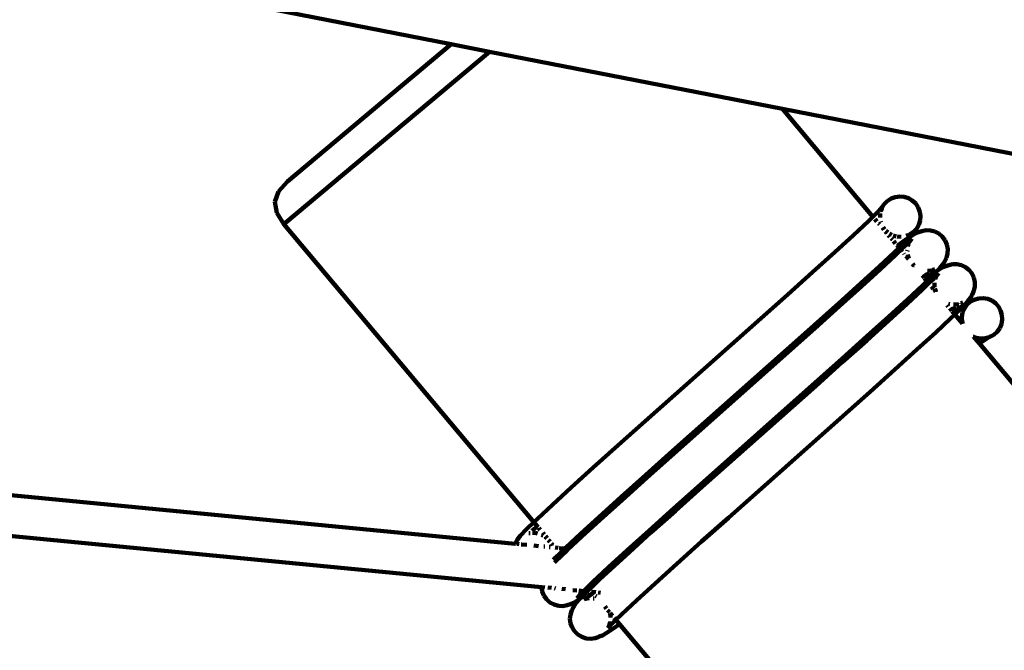
# Model space of a CAD drawing. Units: millimetres. Extents: x -11201 to 11643, y -5674 to 5483.
# Drawn here: x 4358 to 4747, y 1183 to 1431 of the extents above; entities that cross this region are included whole.
import ezdxf
from ezdxf.lldxf.tags import DXFTag

# ---------------------------------------------------------------- set-up
doc = ezdxf.new("R2010")
doc.units = ezdxf.units.MM
doc.header["$MEASUREMENT"] = 0
doc.layers.add('layer 1', color=7, linetype='Continuous')
tags = doc.linetypes.add('New Line1', pattern=[1.5, 1, -0.5]).pattern_tags.tags
tags[6:7] = [DXFTag(74, 4), DXFTag(75, 0), DXFTag(340, '0'), DXFTag(46, 1.0), DXFTag(50, 0.0), DXFTag(44, 0.0), DXFTag(45, 0.0)]
tags[4:5] = [DXFTag(74, 4), DXFTag(75, 0), DXFTag(340, '0'), DXFTag(46, 1.0), DXFTag(50, 0.0), DXFTag(44, 0.0), DXFTag(45, 0.0)]

msp = doc.modelspace()

# ---------------------------------------------------------------- linework, layer by layer
at = {"layer": 'layer 1', "color": 18, "linetype": 'New Line1', "lineweight": 100, "true_color": 0x000000}
msp.add_open_spline([(10671.4069, 1570.8489), (10515.6191, 1133.8213), (10569.6026, 751.9998), (10544.1853, 256.6552), (10544.1853, 256.6552), (10516.3651, -285.5195), (10050.8672, -552.3705), (9755.0441, -989.3643), (9755.0441, -989.3643), (9755.0441, -989.3643), (9331.84, -1614.527), (9331.84, -1614.527), (9331.84, -1614.527), (9331.84, -1614.527), (9324.4912, -1675.8578), (9324.4912, -1675.8578), (9324.4912, -1675.8578), (9199.0883, -2722.4317), (8288.3624, -3489.5429), (7235.7008, -3435.2614), (7235.7008, -3435.2614), (7235.7008, -3435.2614), (6263.7682, -3385.1428), (6263.7682, -3385.1428), (6263.7682, -3385.1428), (5261.6363, -3333.467), (4463.1608, -2563.8374), (4374.6071, -1564.289), (4374.6071, -1564.289), (4318.0562, -925.8833), (3638.0018, -942.2751), (3131.3586, -1034.7942), (3131.3586, -1034.7942), (2273.011, -1191.5387), (2040.5967, -1829.7277), (2129.0036, -2365.3597), (2129.0036, -2365.3597), (2129.0036, -2365.3597), (2257.9093, -3146.3622), (2257.9093, -3146.3622), (2257.9093, -3146.3622), (2426.4646, -4167.5902), (1796.3997, -5141.1308), (795.7252, -5405.6458), (795.7252, -5405.6458), (795.7252, -5405.6458), (320.8877, -5531.1628), (320.8877, -5531.1628), (320.8877, -5531.1628), (-217.6754, -5673.5248), (-732.5523, -5601.6229), (-1211.5105, -5317.1652), (-1211.5105, -5317.1652), (-1690.4687, -5032.7074), (-1999.9705, -4615.0032), (-2132.6626, -4073.9765), (-2132.6626, -4073.9765), (-2132.6626, -4073.9765), (-2375.752, -3082.8259), (-2375.752, -3082.8259), (-2375.752, -3082.8259), (-2774.8763, -3356.3389), (-3158.4418, -3188.3988), (-3585.3092, -3093.2193), (-3585.3092, -3093.2193), (-3585.3092, -3093.2193), (-3587.1208, -3100.5868), (-3587.1208, -3100.5868), (-3587.1208, -3100.5868), (-3669.0932, -3433.9463), (-3946.6118, -3665.7261), (-4289.2426, -3686.9901), (-4289.2426, -3686.9901), (-5484.2184, -3761.151), (-6733.3663, -3883.4641), (-7934.7946, -3994.9457), (-7934.7946, -3994.9457), (-8276.6215, -4026.6639), (-8586.5438, -3842.7462), (-8722.4865, -3527.5142), (-8722.4865, -3527.5142), (-8795.7311, -3357.6701), (-8927.0083, -3220.3397), (-9104.0925, -3133.5141), (-9104.0925, -3133.5141), (-9364.7423, -3005.7158), (-9519.7507, -2931.4125), (-9750.7884, -2752.9567), (-9750.7884, -2752.9567), (-10024.0079, -2541.9192), (-10242.8815, -2499.7938), (-10560.6363, -2421.9251), (-10560.6363, -2421.9251), (-10779.1455, -2368.3775), (-10947.662, -2242.56), (-11061.0938, -2048.2745), (-11061.0938, -2048.2745), (-11174.5256, -1853.989), (-11201.2548, -1645.3904), (-11140.4738, -1428.7818), (-11140.4738, -1428.7818), (-11140.4738, -1428.7818), (-10708.5487, 110.495), (-10708.5487, 110.495), (-10708.5487, 110.495), (-10572.5007, 595.3371), (-10129.9715, 760.5512), (-9671.4071, 653.5803), (-9671.4071, 653.5803), (-9671.4071, 653.5803), (-10032.2797, 1621.641), (-10032.2797, 1621.641), (-10032.2797, 1621.641), (-10111.9163, 1835.2705), (-10101.3327, 2048.6313), (-10000.9453, 2253.3309), (-10000.9453, 2253.3309), (-9948.1628, 2360.9596), (-8454.2745, 3659.0661), (-8439.1103, 3660.4161), (-8439.1103, 3660.4161), (-7935.7195, 3705.232), (-6648.5148, 3922.6101), (-6345.2365, 4523.692), (-6345.2365, 4523.692), (-6227.6136, 4756.8429), (-6021.4993, 4904.5261), (-5762.8801, 4940.7279), (-5762.8801, 4940.7279), (-5094.4522, 5034.2957), (-4435.3639, 5126.556), (-3789.3385, 5216.9879), (-3789.3385, 5216.9879), (-3242.0073, 5293.6034), (-3035.7219, 4807.4742), (-2603.661, 4491.6278), (-2603.661, 4491.6278), (-2603.661, 4491.6278), (-2565.7467, 4732.7109), (-2565.7467, 4732.7109), (-2565.7467, 4732.7109), (-2494.5908, 5185.1656), (-2066.9078, 5482.9747), (-1617.8668, 5392.7495), (-1617.8668, 5392.7495), (-1617.8668, 5392.7495), (-83.6451, 5084.4803), (-83.6451, 5084.4803), (-83.6451, 5084.4803), (335.8885, 5000.1841), (614.631, 4601.1577), (549.4171, 4178.2377), (549.4171, 4178.2377), (549.4171, 4178.2377), (509.3683, 3918.5169), (509.3683, 3918.5169), (509.3683, 3918.5169), (509.3683, 3918.5169), (4662.4897, 3105.7025), (4662.4897, 3105.7025), (4662.4897, 3105.7025), (4934.0859, 3052.5481), (5179.2346, 3069.6927), (5440.7883, 3160.1336), (5440.7883, 3160.1336), (5440.7883, 3160.1336), (7765.7609, 3964.0705), (7765.7609, 3964.0705), (7765.7609, 3964.0705), (8052.5418, 4063.2346), (8234.1502, 4157.5036), (8353.2771, 4461.5876), (8353.2771, 4461.5876), (8501.2674, 4839.3488), (8584.783, 5169.266), (9043.0764, 5277.6387), (9043.0764, 5277.6387), (9306.5613, 5339.9451), (9561.2479, 5274.8042), (9762.4612, 5093.6425), (9762.4612, 5093.6425), (9762.4612, 5093.6425), (11378.6222, 3638.5373), (11378.6222, 3638.5373), (11378.6222, 3638.5373), (11553.4148, 3481.1633), (11643.497, 3278.6579), (11643.3363, 3043.458), (11643.3363, 3043.458), (11643.0443, 2615.8182), (11365.6067, 2437.7844), (11082.1834, 2183.3054), (11082.1834, 2183.3054), (10887.7874, 2008.7619), (10759.1305, 1816.938), (10671.4069, 1570.8489)], degree=3, knots=[0, 0, 0, 0, 0.02, 0.02, 0.02, 0.02000001, 0.04, 0.04, 0.04, 0.04000001, 0.06, 0.06, 0.06, 0.06000001, 0.08, 0.08, 0.08, 0.08000001, 0.1, 0.1, 0.1, 0.10000001, 0.12, 0.12, 0.12, 0.12000001, 0.14, 0.14, 0.14, 0.14000001, 0.16, 0.16, 0.16, 0.16000001, 0.18, 0.18, 0.18, 0.18000001, 0.2, 0.2, 0.2, 0.20000001, 0.22, 0.22, 0.22, 0.22000001, 0.24, 0.24, 0.24, 0.24000001, 0.26, 0.26, 0.26, 0.26000001, 0.28, 0.28, 0.28, 0.28000001, 0.3, 0.3, 0.3, 0.30000001, 0.32, 0.32, 0.32, 0.32000001, 0.34, 0.34, 0.34, 0.34000001, 0.36, 0.36, 0.36, 0.36000001, 0.38, 0.38, 0.38, 0.38000001, 0.4, 0.4, 0.4, 0.40000001, 0.42, 0.42, 0.42, 0.42000001, 0.44, 0.44, 0.44, 0.44000001, 0.46, 0.46, 0.46, 0.46000001, 0.48, 0.48, 0.48, 0.48000001, 0.5, 0.5, 0.5, 0.50000001, 0.52, 0.52, 0.52, 0.52000001, 0.54, 0.54, 0.54, 0.54000001, 0.56, 0.56, 0.56, 0.56000001, 0.58, 0.58, 0.58, 0.58000001, 0.6, 0.6, 0.6, 0.60000001, 0.62, 0.62, 0.62, 0.62000001, 0.64, 0.64, 0.64, 0.64000001, 0.66, 0.66, 0.66, 0.66000001, 0.68, 0.68, 0.68, 0.68000001, 0.7, 0.7, 0.7, 0.70000001, 0.72, 0.72, 0.72, 0.72000001, 0.74, 0.74, 0.74, 0.74000001, 0.76, 0.76, 0.76, 0.76000001, 0.78, 0.78, 0.78, 0.78000001, 0.8, 0.8, 0.8, 0.80000001, 0.82, 0.82, 0.82, 0.82000001, 0.84, 0.84, 0.84, 0.84000001, 0.86, 0.86, 0.86, 0.86000001, 0.88, 0.88, 0.88, 0.88000001, 0.9, 0.9, 0.9, 0.90000001, 0.92, 0.92, 0.92, 0.92000001, 0.94, 0.94, 0.94, 0.94000001, 0.96, 0.96, 0.96, 0.96000001, 1, 1, 1, 1], dxfattribs=at)
at = {"layer": 'layer 1', "color": 18, "lineweight": 100, "true_color": 0x000000}
for points in [[(690.7607, 2171.1441), (690.7607, 2171.1441), (4528.4884, 1421.7642), (4528.4884, 1421.7642)], [(4543.6328, 1418.807), (4543.6328, 1418.807), (4462.4321, 1350.6716), (4462.4321, 1350.6716)], [(4463.9463, 1367.607), (4463.9463, 1367.607), (4528.4884, 1421.7642), (4528.4884, 1421.7642)], [(4528.4884, 1421.7642), (4528.4884, 1421.7642), (4543.6328, 1418.807), (4543.6328, 1418.807)], [(4543.6328, 1418.807), (4543.6328, 1418.807), (4659.1623, 1396.248), (4659.1623, 1396.248)], [(4659.1623, 1396.248), (4659.1623, 1396.248), (4694.8953, 1353.6631), (4694.8953, 1353.6631)], [(4659.1623, 1396.248), (4659.1623, 1396.248), (5099.7002, 1310.2257), (5099.7002, 1310.2257)], [(4460.3913, 1363.645), (4460.3913, 1363.645), (4463.9463, 1367.607), (4463.9463, 1367.607)], [(4458.954, 1359.5017), (4458.954, 1359.5017), (4460.3913, 1363.645), (4460.3913, 1363.645)], [(4700.5125, 1359.8228), (4700.5125, 1359.8228), (4699.2489, 1358.4866), (4699.2489, 1358.4866)], [(4702.0486, 1360.8357), (4702.0486, 1360.8357), (4700.5125, 1359.8228), (4700.5125, 1359.8228)], [(4703.7221, 1361.454), (4703.7221, 1361.454), (4702.0486, 1360.8357), (4702.0486, 1360.8357)], [(4705.4652, 1361.6836), (4705.4652, 1361.6836), (4703.7221, 1361.454), (4703.7221, 1361.454)], [(4707.21, 1361.5305), (4707.21, 1361.5305), (4705.4652, 1361.6836), (4705.4652, 1361.6836)], [(4708.8886, 1361.0006), (4708.8886, 1361.0006), (4707.21, 1361.5305), (4707.21, 1361.5305)], [(4710.4331, 1360.0999), (4710.4331, 1360.0999), (4708.8886, 1361.0006), (4708.8886, 1361.0006)], [(4711.7755, 1358.8343), (4711.7755, 1358.8343), (4710.4331, 1360.0999), (4710.4331, 1360.0999)], [(4459.6342, 1355.1773), (4459.6342, 1355.1773), (4458.954, 1359.5017), (4458.954, 1359.5017)], [(4694.8953, 1353.6631), (4694.8953, 1353.6631), (4697.2327, 1355.9325), (4697.2327, 1355.9325)], [(4696.1546, 1354.7851), (4696.1546, 1354.7851), (4697.2327, 1355.9325), (4697.2327, 1355.9325)], [(4697.2327, 1355.9325), (4697.2327, 1355.9325), (4697.3654, 1356.0614), (4697.3654, 1356.0614)], [(4697.3654, 1356.0614), (4697.3654, 1356.0614), (4698.5972, 1357.3846), (4698.5972, 1357.3846)], [(4697.7054, 1355.8551), (4697.7054, 1355.8551), (4698.3515, 1356.9475), (4698.3515, 1356.9475)], [(4698.3515, 1356.9475), (4698.3515, 1356.9475), (4698.0283, 1355.9182), (4698.0283, 1355.9182)], [(4698.3515, 1356.9475), (4698.3515, 1356.9475), (4698.5972, 1357.3846), (4698.5972, 1357.3846)], [(4698.5972, 1357.3846), (4698.5972, 1357.3846), (4699.2489, 1358.4866), (4699.2489, 1358.4866)], [(4712.7949, 1357.2977), (4712.7949, 1357.2977), (4711.7755, 1358.8343), (4711.7755, 1358.8343)], [(4713.4194, 1355.6251), (4713.4194, 1355.6251), (4712.7949, 1357.2977), (4712.7949, 1357.2977)], [(4462.4321, 1350.6716), (4462.4321, 1350.6716), (4459.6342, 1355.1773), (4459.6342, 1355.1773)], [(4687.205, 1346.4143), (4687.205, 1346.4143), (4693.112, 1351.9317), (4693.112, 1351.9317)], [(4693.112, 1351.9317), (4693.112, 1351.9317), (4694.8953, 1353.6631), (4694.8953, 1353.6631)], [(4694.8953, 1353.6631), (4694.8953, 1353.6631), (4695.3824, 1353.0826), (4695.3824, 1353.0826)], [(4695.6432, 1352.7718), (4695.6432, 1352.7718), (4696.4698, 1351.7867), (4696.4698, 1351.7867)], [(4697.8011, 1354.9824), (4697.8011, 1354.9824), (4697.6778, 1353.532), (4697.6778, 1353.532)], [(4697.6778, 1353.532), (4697.6778, 1353.532), (4697.6949, 1353.4058), (4697.6949, 1353.4058)], [(4712.9811, 1350.4687), (4712.9811, 1350.4687), (4713.5067, 1352.1428), (4713.5067, 1352.1428)], [(4713.6547, 1353.8842), (4713.6547, 1353.8842), (4713.4194, 1355.6251), (4713.4194, 1355.6251)], [(4713.5067, 1352.1428), (4713.5067, 1352.1428), (4713.6547, 1353.8842), (4713.6547, 1353.8842)], [(4561.0897, 1233.0961), (4561.0897, 1233.0961), (4462.4321, 1350.6716), (4462.4321, 1350.6716)], [(4697.0876, 1351.0504), (4697.0876, 1351.0504), (4697.4815, 1350.581), (4697.4815, 1350.581)], [(4697.9096, 1351.8181), (4697.9096, 1351.8181), (4697.9132, 1351.7911), (4697.9132, 1351.7911)], [(4697.9132, 1351.7911), (4697.9132, 1351.7911), (4698.0647, 1351.3854), (4698.0647, 1351.3854)], [(4698.6129, 1349.2326), (4698.6129, 1349.2326), (4699.1821, 1348.5542), (4699.1821, 1348.5542)], [(4698.8772, 1349.6068), (4698.8772, 1349.6068), (4699.425, 1348.7811), (4699.425, 1348.7811)], [(4700.0338, 1348.1325), (4700.0338, 1348.1325), (4700.7285, 1347.4776), (4700.7285, 1347.4776)], [(4710.8201, 1347.5934), (4710.8201, 1347.5934), (4712.0591, 1348.9037), (4712.0591, 1348.9037)], [(4711.4197, 1347.8071), (4711.4197, 1347.8071), (4712.0591, 1348.9037), (4712.0591, 1348.9037)], [(4712.0591, 1348.9037), (4712.0591, 1348.9037), (4712.0836, 1348.9297), (4712.0836, 1348.9297)], [(4712.0836, 1348.9297), (4712.0836, 1348.9297), (4712.3115, 1349.3366), (4712.3115, 1349.3366)], [(4712.3115, 1349.3366), (4712.3115, 1349.3366), (4712.9811, 1350.4687), (4712.9811, 1350.4687)], [(4714.1219, 1347.9902), (4714.1219, 1347.9902), (4715.8841, 1348.3149), (4715.8841, 1348.3149)], [(4715.8841, 1348.3149), (4715.8841, 1348.3149), (4717.6459, 1348.2435), (4717.6459, 1348.2435)], [(4717.6459, 1348.2435), (4717.6459, 1348.2435), (4719.3412, 1347.7935), (4719.3412, 1347.7935)], [(4679.7958, 1339.6361), (4679.7958, 1339.6361), (4687.205, 1346.4143), (4687.205, 1346.4143)], [(4699.8078, 1347.8086), (4699.8078, 1347.8086), (4700.368, 1347.141), (4700.368, 1347.141)], [(4700.9859, 1346.4046), (4700.9859, 1346.4046), (4701.538, 1345.7466), (4701.538, 1345.7466)], [(4701.4202, 1347.0127), (4701.4202, 1347.0127), (4702.3272, 1346.4838), (4702.3272, 1346.4838)], [(4702.058, 1345.127), (4702.058, 1345.127), (4702.5971, 1344.4845), (4702.5971, 1344.4845)], [(4702.9142, 1346.2672), (4702.9142, 1346.2672), (4704.1036, 1345.8917), (4704.1036, 1345.8917)], [(4704.4408, 1345.8578), (4704.4408, 1345.8578), (4705.7727, 1345.7409), (4705.7727, 1345.7409)], [(4708.1572, 1344.8067), (4708.1572, 1344.8067), (4704.526, 1342.1857), (4704.526, 1342.1857)], [(4705.9587, 1345.7447), (4705.9587, 1345.7447), (4706.0401, 1345.7554), (4706.0401, 1345.7554)], [(4708.8856, 1345.1103), (4708.8856, 1345.1103), (4707.6748, 1343.834), (4707.6748, 1343.834)], [(4707.8206, 1342.4144), (4707.8206, 1342.4144), (4709.4526, 1344.1527), (4709.4526, 1344.1527)], [(4708.0658, 1346.1304), (4708.0658, 1346.1304), (4709.284, 1346.5805), (4709.284, 1346.5805)], [(4709.3051, 1345.5567), (4709.3051, 1345.5567), (4708.1572, 1344.8067), (4708.1572, 1344.8067)], [(4708.8856, 1345.1103), (4708.8856, 1345.1103), (4709.3051, 1345.5567), (4709.3051, 1345.5567)], [(4709.284, 1346.5805), (4709.284, 1346.5805), (4710.8201, 1347.5934), (4710.8201, 1347.5934)], [(4709.3051, 1345.5567), (4709.3051, 1345.5567), (4711.4197, 1347.8071), (4711.4197, 1347.8071)], [(4711.2158, 1346.8052), (4711.2158, 1346.8052), (4709.3051, 1345.5567), (4709.3051, 1345.5567)], [(4709.3303, 1343.9185), (4709.3303, 1343.9185), (4710.2884, 1345.0431), (4710.2884, 1345.0431)], [(4709.3303, 1343.9185), (4709.3303, 1343.9185), (4709.4526, 1344.1527), (4709.4526, 1344.1527)], [(4709.4526, 1344.1527), (4709.4526, 1344.1527), (4710.2884, 1345.0431), (4710.2884, 1345.0431)], [(4709.4526, 1344.1527), (4709.4526, 1344.1527), (4709.7799, 1344.7798), (4709.7799, 1344.7798)], [(4711.2158, 1346.8052), (4711.2158, 1346.8052), (4712.8909, 1347.5355), (4712.8909, 1347.5355)], [(4714.1219, 1347.9902), (4714.1219, 1347.9902), (4712.8909, 1347.5355), (4712.8909, 1347.5355)], [(4719.3412, 1347.7935), (4719.3412, 1347.7935), (4720.9041, 1346.9826), (4720.9041, 1346.9826)], [(4720.9041, 1346.9826), (4720.9041, 1346.9826), (4722.2685, 1345.828), (4722.2685, 1345.828)], [(4722.2685, 1345.828), (4722.2685, 1345.828), (4723.3686, 1344.3474), (4723.3686, 1344.3474)], [(4723.3686, 1344.3474), (4723.3686, 1344.3474), (4724.1016, 1342.6542), (4724.1016, 1342.6542)], [(4702.9853, 1344.0218), (4702.9853, 1344.0218), (4703.7617, 1343.0966), (4703.7617, 1343.0966)], [(4703.4273, 1339.7101), (4703.4273, 1339.7101), (4705.1774, 1341.4093), (4705.1774, 1341.4093)], [(4703.6028, 1338.3172), (4703.6028, 1338.3172), (4705.8998, 1340.5485), (4705.8998, 1340.5485)], [(4704.2658, 1342.4958), (4704.2658, 1342.4958), (4704.526, 1342.1857), (4704.526, 1342.1857)], [(4704.526, 1342.1857), (4704.526, 1342.1857), (4705.1774, 1341.4093), (4705.1774, 1341.4093)], [(4705.1774, 1341.4093), (4705.1774, 1341.4093), (4707.6748, 1343.834), (4707.6748, 1343.834)], [(4705.1774, 1341.4093), (4705.1774, 1341.4093), (4705.8998, 1340.5485), (4705.8998, 1340.5485)], [(4705.8998, 1340.5485), (4705.8998, 1340.5485), (4707.8206, 1342.4144), (4707.8206, 1342.4144)], [(4705.8998, 1340.5485), (4705.8998, 1340.5485), (4706.4886, 1339.8468), (4706.4886, 1339.8468)], [(4708.442, 1340.04), (4708.442, 1340.04), (4708.4632, 1340.5217), (4708.4632, 1340.5217)], [(4708.6117, 1341.9083), (4708.6117, 1341.9083), (4708.9631, 1343.2151), (4708.9631, 1343.2151)], [(4708.9631, 1343.2151), (4708.9631, 1343.2151), (4709.3303, 1343.9185), (4709.3303, 1343.9185)], [(4709.1403, 1343.6955), (4709.1403, 1343.6955), (4709.3303, 1343.9185), (4709.3303, 1343.9185)], [(4724.1016, 1342.6542), (4724.1016, 1342.6542), (4724.4205, 1340.8942), (4724.4205, 1340.8942)], [(4724.4205, 1340.8942), (4724.4205, 1340.8942), (4724.343, 1339.1333), (4724.343, 1339.1333)], [(4671.0728, 1331.7554), (4671.0728, 1331.7554), (4679.7958, 1339.6361), (4679.7958, 1339.6361)], [(4697.5328, 1334.2044), (4697.5328, 1334.2044), (4703.4273, 1339.7101), (4703.4273, 1339.7101)], [(4697.7449, 1332.8435), (4697.7449, 1332.8435), (4703.6028, 1338.3172), (4703.6028, 1338.3172)], [(4707.1177, 1339.097), (4707.1177, 1339.097), (4707.2748, 1338.9098), (4707.2748, 1338.9098)], [(4707.9316, 1338.127), (4707.9316, 1338.127), (4708.8931, 1336.9812), (4708.8931, 1336.9812)], [(4708.7485, 1337.9983), (4708.7485, 1337.9983), (4708.6103, 1338.7611), (4708.6103, 1338.7611)], [(4709.1036, 1337.178), (4709.1036, 1337.178), (4708.7485, 1337.9983), (4708.7485, 1337.9983)], [(4723.887, 1337.4375), (4723.887, 1337.4375), (4723.0701, 1335.8728), (4723.0701, 1335.8728)], [(4724.343, 1339.1333), (4724.343, 1339.1333), (4723.887, 1337.4375), (4723.887, 1337.4375)], [(4690.1447, 1327.4456), (4690.1447, 1327.4456), (4697.5328, 1334.2044), (4697.5328, 1334.2044)], [(4690.397, 1326.1194), (4690.397, 1326.1194), (4697.7449, 1332.8435), (4697.7449, 1332.8435)], [(4710.5202, 1335.0421), (4710.5202, 1335.0421), (4710.9994, 1334.471), (4710.9994, 1334.471)], [(4711.1298, 1334.3607), (4711.1298, 1334.3607), (4710.9994, 1334.471), (4710.9994, 1334.471)], [(4710.9994, 1334.471), (4710.9994, 1334.471), (4711.1086, 1334.3409), (4711.1086, 1334.3409)], [(4717.8038, 1332.4921), (4717.8038, 1332.4921), (4716.9659, 1332.3377), (4716.9659, 1332.3377)], [(4718.7282, 1332.6624), (4718.7282, 1332.6624), (4717.7576, 1331.9919), (4717.7576, 1331.9919)], [(4718.7282, 1332.6624), (4718.7282, 1332.6624), (4718.2759, 1332.4954), (4718.2759, 1332.4954)], [(4718.4226, 1332.6061), (4718.4226, 1332.6061), (4718.3633, 1332.5803), (4718.3633, 1332.5803)], [(4718.4226, 1332.6061), (4718.4226, 1332.6061), (4718.3823, 1332.5987), (4718.3823, 1332.5987)], [(4719.2491, 1332.9665), (4719.2491, 1332.9665), (4718.4226, 1332.6061), (4718.4226, 1332.6061)], [(4718.7282, 1332.6624), (4718.7282, 1332.6624), (4718.4226, 1332.6061), (4718.4226, 1332.6061)], [(4719.2491, 1332.9665), (4719.2491, 1332.9665), (4718.7282, 1332.6624), (4718.7282, 1332.6624)], [(4720.2241, 1332.2951), (4720.2241, 1332.2951), (4721.2527, 1333.3907), (4721.2527, 1333.3907)], [(4721.6102, 1333.1999), (4721.6102, 1333.1999), (4720.2241, 1332.2951), (4720.2241, 1332.2951)], [(4722.4009, 1334.7383), (4722.4009, 1334.7383), (4721.2527, 1333.3907), (4721.2527, 1333.3907)], [(4721.6102, 1333.1999), (4721.6102, 1333.1999), (4723.2437, 1334.019), (4723.2437, 1334.019)], [(4722.4009, 1334.7383), (4722.4009, 1334.7383), (4723.0701, 1335.8728), (4723.0701, 1335.8728)], [(4724.4663, 1334.4689), (4724.4663, 1334.4689), (4723.2437, 1334.019), (4723.2437, 1334.019)], [(4724.4663, 1334.4689), (4724.4663, 1334.4689), (4726.2655, 1334.8981), (4726.2655, 1334.8981)], [(4726.2655, 1334.8981), (4726.2655, 1334.8981), (4728.0563, 1334.9085), (4728.0563, 1334.9085)], [(4728.0563, 1334.9085), (4728.0563, 1334.9085), (4729.7771, 1334.5288), (4729.7771, 1334.5288)], [(4729.7771, 1334.5288), (4729.7771, 1334.5288), (4731.3659, 1333.7879), (4731.3659, 1333.7879)], [(4731.3659, 1333.7879), (4731.3659, 1333.7879), (4732.7609, 1332.7145), (4732.7609, 1332.7145)], [(4732.7609, 1332.7145), (4732.7609, 1332.7145), (4733.9003, 1331.3376), (4733.9003, 1331.3376)], [(4661.257, 1322.9576), (4661.257, 1322.9576), (4671.0728, 1331.7554), (4671.0728, 1331.7554)], [(4714.3675, 1330.4571), (4714.3675, 1330.4571), (4714.7911, 1329.9522), (4714.7911, 1329.9522)], [(4716.273, 1331.0218), (4716.273, 1331.0218), (4714.7911, 1329.9522), (4714.7911, 1329.9522)], [(4714.7911, 1329.9522), (4714.7911, 1329.9522), (4715.156, 1329.5173), (4715.156, 1329.5173)], [(4715.2756, 1329.3749), (4715.2756, 1329.3749), (4715.5559, 1329.0407), (4715.5559, 1329.0407)], [(4718.575, 1331.2186), (4718.575, 1331.2186), (4715.5559, 1329.0407), (4715.5559, 1329.0407)], [(4715.5559, 1329.0407), (4715.5559, 1329.0407), (4716.2111, 1328.2599), (4716.2111, 1328.2599)], [(4716.2111, 1328.2599), (4716.2111, 1328.2599), (4718.7641, 1330.74), (4718.7641, 1330.74)], [(4717.1232, 1331.5774), (4717.1232, 1331.5774), (4716.273, 1331.0218), (4716.273, 1331.0218)], [(4716.9659, 1332.3377), (4716.9659, 1332.3377), (4716.4045, 1332.3605), (4716.4045, 1332.3605)], [(4716.9198, 1327.4153), (4716.9198, 1327.4153), (4718.3355, 1328.7912), (4718.3355, 1328.7912)], [(4717.6322, 1332.2615), (4717.6322, 1332.2615), (4717.574, 1332.2362), (4717.574, 1332.2362)], [(4718.3355, 1328.7912), (4718.3355, 1328.7912), (4720.0959, 1330.668), (4720.0959, 1330.668)], [(4720.2241, 1332.2951), (4720.2241, 1332.2951), (4718.575, 1331.2186), (4718.575, 1331.2186)], [(4718.7641, 1330.74), (4718.7641, 1330.74), (4720.2241, 1332.2951), (4720.2241, 1332.2951)], [(4719.462, 1328.8785), (4719.462, 1328.8785), (4719.6036, 1329.5102), (4719.6036, 1329.5102)], [(4719.6036, 1329.5102), (4719.6036, 1329.5102), (4720.0416, 1330.4429), (4720.0416, 1330.4429)], [(4719.7164, 1330.0229), (4719.7164, 1330.0229), (4720.0959, 1330.668), (4720.0959, 1330.668)], [(4719.7164, 1330.0229), (4719.7164, 1330.0229), (4720.0416, 1330.4429), (4720.0416, 1330.4429)], [(4720.0416, 1330.4429), (4720.0416, 1330.4429), (4720.7837, 1331.4012), (4720.7837, 1331.4012)], [(4720.0416, 1330.4429), (4720.0416, 1330.4429), (4720.1988, 1330.7776), (4720.1988, 1330.7776)], [(4720.0959, 1330.668), (4720.0959, 1330.668), (4720.1988, 1330.7776), (4720.1988, 1330.7776)], [(4720.1988, 1330.7776), (4720.1988, 1330.7776), (4720.7837, 1331.4012), (4720.7837, 1331.4012)], [(4720.1988, 1330.7776), (4720.1988, 1330.7776), (4720.3504, 1331.1005), (4720.3504, 1331.1005)], [(4733.9003, 1331.3376), (4733.9003, 1331.3376), (4734.7222, 1329.686), (4734.7222, 1329.686)], [(4734.7222, 1329.686), (4734.7222, 1329.686), (4735.1456, 1327.8894), (4735.1456, 1327.8894)], [(4681.4528, 1319.5931), (4681.4528, 1319.5931), (4690.1447, 1327.4456), (4690.1447, 1327.4456)], [(4681.7461, 1318.3017), (4681.7461, 1318.3017), (4690.397, 1326.1194), (4690.397, 1326.1194)], [(4708.338, 1319.2903), (4708.338, 1319.2903), (4714.1506, 1324.7238), (4714.1506, 1324.7238)], [(4708.6157, 1321.0999), (4708.6157, 1321.0999), (4714.5141, 1326.6114), (4714.5141, 1326.6114)], [(4714.1506, 1324.7238), (4714.1506, 1324.7238), (4716.9198, 1327.4153), (4716.9198, 1327.4153)], [(4714.5141, 1326.6114), (4714.5141, 1326.6114), (4716.2111, 1328.2599), (4716.2111, 1328.2599)], [(4716.2111, 1328.2599), (4716.2111, 1328.2599), (4716.9198, 1327.4153), (4716.9198, 1327.4153)], [(4716.9198, 1327.4153), (4716.9198, 1327.4153), (4717.3855, 1326.8603), (4717.3855, 1326.8603)], [(4717.9905, 1326.1393), (4717.9905, 1326.1393), (4718.7794, 1325.1992), (4718.7794, 1325.1992)], [(4719.0329, 1324.897), (4719.0329, 1324.897), (4719.6453, 1324.2029), (4719.6453, 1324.2029)], [(4719.222, 1325.9995), (4719.222, 1325.9995), (4719.2181, 1327.6222), (4719.2181, 1327.6222)], [(4719.2966, 1325.6827), (4719.2966, 1325.6827), (4719.222, 1325.9995), (4719.222, 1325.9995)], [(4719.6453, 1324.2029), (4719.6453, 1324.2029), (4719.3724, 1325.361), (4719.3724, 1325.361)], [(4735.1498, 1326.0997), (4735.1498, 1326.0997), (4734.764, 1324.3787), (4734.764, 1324.3787)], [(4735.1456, 1327.8894), (4735.1456, 1327.8894), (4735.1498, 1326.0997), (4735.1498, 1326.0997)], [(4650.5965, 1313.4507), (4650.5965, 1313.4507), (4661.257, 1322.9576), (4661.257, 1322.9576)], [(4701.2224, 1314.3343), (4701.2224, 1314.3343), (4708.6157, 1321.0999), (4708.6157, 1321.0999)], [(4719.7194, 1324.0789), (4719.7194, 1324.0789), (4719.6453, 1324.2029), (4719.6453, 1324.2029)], [(4733.349, 1321.6529), (4733.349, 1321.6529), (4732.2817, 1320.2746), (4732.2817, 1320.2746)], [(4733.2582, 1320.0458), (4733.2582, 1320.0458), (4734.8084, 1320.9245), (4734.8084, 1320.9245)], [(4733.349, 1321.6529), (4733.349, 1321.6529), (4734.0171, 1322.7884), (4734.0171, 1322.7884)], [(4734.8084, 1320.9245), (4734.8084, 1320.9245), (4733.6085, 1320.4846), (4733.6085, 1320.4846)], [(4734.764, 1324.3787), (4734.764, 1324.3787), (4734.0171, 1322.7884), (4734.0171, 1322.7884)], [(4734.8084, 1320.9245), (4734.8084, 1320.9245), (4736.5725, 1321.4436), (4736.5725, 1321.4436)], [(4736.5725, 1321.4436), (4736.5725, 1321.4436), (4738.4091, 1321.5459), (4738.4091, 1321.5459)], [(4738.4091, 1321.5459), (4738.4091, 1321.5459), (4740.1656, 1321.2379), (4740.1656, 1321.2379)], [(4740.1656, 1321.2379), (4740.1656, 1321.2379), (4741.7864, 1320.5588), (4741.7864, 1320.5588)], [(4671.6792, 1310.8329), (4671.6792, 1310.8329), (4681.4528, 1319.5931), (4681.4528, 1319.5931)], [(4672.0112, 1309.5742), (4672.0112, 1309.5742), (4681.7461, 1318.3017), (4681.7461, 1318.3017)], [(4701.0467, 1312.6158), (4701.0467, 1312.6158), (4708.338, 1319.2903), (4708.338, 1319.2903)], [(4724.1735, 1318.7707), (4724.1735, 1318.7707), (4724.5738, 1318.2937), (4724.5738, 1318.2937)], [(4725.2713, 1319.2099), (4725.2713, 1319.2099), (4724.7633, 1319.322), (4724.7633, 1319.322)], [(4725.2005, 1317.5468), (4725.2005, 1317.5468), (4725.8614, 1316.7592), (4725.8614, 1316.7592)], [(4727.3997, 1317.8688), (4727.3997, 1317.8688), (4725.8614, 1316.7592), (4725.8614, 1316.7592)], [(4728.1021, 1318.9908), (4728.1021, 1318.9908), (4726.7367, 1318.9829), (4726.7367, 1318.9829)], [(4729.0555, 1317.6444), (4729.0555, 1317.6444), (4727.1872, 1316.2975), (4727.1872, 1316.2975)], [(4727.2289, 1315.1294), (4727.2289, 1315.1294), (4729.7937, 1317.6221), (4729.7937, 1317.6221)], [(4727.551, 1317.9677), (4727.551, 1317.9677), (4727.3997, 1317.8688), (4727.3997, 1317.8688)], [(4728.7668, 1319.1494), (4728.7668, 1319.1494), (4728.1021, 1318.9908), (4728.1021, 1318.9908)], [(4731.0106, 1318.9195), (4731.0106, 1318.9195), (4729.0555, 1317.6444), (4729.0555, 1317.6444)], [(4729.6245, 1319.354), (4729.6245, 1319.354), (4729.57, 1319.2857), (4729.57, 1319.2857)], [(4729.7036, 1319.3729), (4729.7036, 1319.3729), (4729.6245, 1319.354), (4729.6245, 1319.354)], [(4730.379, 1319.8138), (4730.379, 1319.8138), (4729.7036, 1319.3729), (4729.7036, 1319.3729)], [(4729.9012, 1319.42), (4729.9012, 1319.42), (4729.7036, 1319.3729), (4729.7036, 1319.3729)], [(4730.379, 1319.8138), (4730.379, 1319.8138), (4729.7327, 1319.4897), (4729.7327, 1319.4897)], [(4729.7937, 1317.6221), (4729.7937, 1317.6221), (4731.0106, 1318.9195), (4731.0106, 1318.9195)], [(4730.2824, 1315.8086), (4730.2824, 1315.8086), (4730.9561, 1317.4322), (4730.9561, 1317.4322)], [(4730.9561, 1317.4322), (4730.9561, 1317.4322), (4731.961, 1318.8631), (4731.961, 1318.8631)], [(4731.0106, 1318.9195), (4731.0106, 1318.9195), (4732.2817, 1320.2746), (4732.2817, 1320.2746)], [(4732.0691, 1319.6098), (4732.0691, 1319.6098), (4731.0106, 1318.9195), (4731.0106, 1318.9195)], [(4731.961, 1318.8631), (4731.961, 1318.8631), (4733.2582, 1320.0458), (4733.2582, 1320.0458)], [(4732.0691, 1319.6098), (4732.0691, 1319.6098), (4733.6085, 1320.4846), (4733.6085, 1320.4846)], [(4741.7864, 1320.5588), (4741.7864, 1320.5588), (4743.2158, 1319.548), (4743.2158, 1319.548)], [(4743.2158, 1319.548), (4743.2158, 1319.548), (4744.3983, 1318.2449), (4744.3983, 1318.2449)], [(4744.3983, 1318.2449), (4744.3983, 1318.2449), (4745.2782, 1316.6886), (4745.2782, 1316.6886)], [(4605.058, 1272.9908), (4605.058, 1272.9908), (4650.5965, 1313.4507), (4650.5965, 1313.4507)], [(4692.5244, 1306.474), (4692.5244, 1306.474), (4701.2224, 1314.3343), (4701.2224, 1314.3343)], [(4719.6455, 1307.9779), (4719.6455, 1307.9779), (4725.5439, 1313.4916), (4725.5439, 1313.4916)], [(4725.5439, 1313.4916), (4725.5439, 1313.4916), (4727.2289, 1315.1294), (4727.2289, 1315.1294)], [(4725.8614, 1316.7592), (4725.8614, 1316.7592), (4726.0385, 1316.5481), (4726.0385, 1316.5481)], [(4726.1613, 1316.4017), (4726.1613, 1316.4017), (4726.6025, 1315.8759), (4726.6025, 1315.8759)], [(4727.1267, 1316.2538), (4727.1267, 1316.2538), (4726.6025, 1315.8759), (4726.6025, 1315.8759)], [(4726.6025, 1315.8759), (4726.6025, 1315.8759), (4727.2289, 1315.1294), (4727.2289, 1315.1294)], [(4727.2289, 1315.1294), (4727.2289, 1315.1294), (4730.2166, 1311.5688), (4730.2166, 1311.5688)], [(4729.9791, 1314.0482), (4729.9791, 1314.0482), (4730.2824, 1315.8086), (4730.2824, 1315.8086)], [(4730.0853, 1312.2066), (4730.0853, 1312.2066), (4729.9791, 1314.0482), (4729.9791, 1314.0482)], [(4745.2782, 1316.6886), (4745.2782, 1316.6886), (4745.7998, 1314.9187), (4745.7998, 1314.9187)], [(4745.906, 1313.0771), (4745.906, 1313.0771), (4745.6027, 1311.3166), (4745.6027, 1311.3166)], [(4745.7998, 1314.9187), (4745.7998, 1314.9187), (4745.906, 1313.0771), (4745.906, 1313.0771)], [(4661.072, 1301.3736), (4661.072, 1301.3736), (4671.6792, 1310.8329), (4671.6792, 1310.8329)], [(4661.4384, 1300.1435), (4661.4384, 1300.1435), (4672.0112, 1309.5742), (4672.0112, 1309.5742)], [(4692.4621, 1304.856), (4692.4621, 1304.856), (4701.0467, 1312.6158), (4701.0467, 1312.6158)], [(4730.3444, 1311.3272), (4730.3444, 1311.3272), (4730.0853, 1312.2066), (4730.0853, 1312.2066)], [(4744.929, 1309.6931), (4744.929, 1309.6931), (4743.924, 1308.2622), (4743.924, 1308.2622)], [(4745.6027, 1311.3166), (4745.6027, 1311.3166), (4744.929, 1309.6931), (4744.929, 1309.6931)], [(4682.7436, 1297.7053), (4682.7436, 1297.7053), (4692.5244, 1306.474), (4692.5244, 1306.474)], [(4712.2519, 1301.2098), (4712.2519, 1301.2098), (4719.6455, 1307.9779), (4719.6455, 1307.9779)], [(4734.5852, 1306.3626), (4734.5852, 1306.3626), (4734.5018, 1306.3975), (4734.5018, 1306.3975)], [(4735.7194, 1305.8873), (4735.7194, 1305.8873), (4734.5852, 1306.3626), (4734.5852, 1306.3626)], [(4734.5852, 1306.3626), (4734.5852, 1306.3626), (4736.9153, 1303.5857), (4736.9153, 1303.5857)], [(4737.4759, 1305.5793), (4737.4759, 1305.5793), (4735.7194, 1305.8873), (4735.7194, 1305.8873)], [(4739.3125, 1305.6817), (4739.3125, 1305.6817), (4737.4759, 1305.5793), (4737.4759, 1305.5793)], [(4740.503, 1306.032), (4740.503, 1306.032), (4738.4637, 1304.702), (4738.4637, 1304.702)], [(4740.2146, 1305.9471), (4740.2146, 1305.9471), (4739.3125, 1305.6817), (4739.3125, 1305.6817)], [(4740.2146, 1305.9471), (4740.2146, 1305.9471), (4739.905, 1305.7712), (4739.905, 1305.7712)], [(4740.503, 1306.032), (4740.503, 1306.032), (4740.2146, 1305.9471), (4740.2146, 1305.9471)], [(4741.0766, 1306.2008), (4741.0766, 1306.2008), (4740.503, 1306.032), (4740.503, 1306.032)], [(4742.6269, 1307.0795), (4742.6269, 1307.0795), (4741.0766, 1306.2008), (4741.0766, 1306.2008)], [(4741.4444, 1306.646), (4741.4444, 1306.646), (4741.0871, 1306.4129), (4741.0871, 1306.4129)], [(4741.4444, 1306.646), (4741.4444, 1306.646), (4741.0887, 1306.4438), (4741.0887, 1306.4438)], [(4743.924, 1308.2622), (4743.924, 1308.2622), (4742.6269, 1307.0795), (4742.6269, 1307.0795)], [(4682.8017, 1296.1932), (4682.8017, 1296.1932), (4692.4621, 1304.856), (4692.4621, 1304.856)], [(4738.4637, 1304.702), (4738.4637, 1304.702), (4736.9153, 1303.5857), (4736.9153, 1303.5857)], [(4736.9153, 1303.5857), (4736.9153, 1303.5857), (4832.8353, 1189.2727), (4832.8353, 1189.2727)], [(4615.8429, 1261.1886), (4615.8429, 1261.1886), (4661.072, 1301.3736), (4661.072, 1301.3736)], [(4616.2741, 1260.0076), (4616.2741, 1260.0076), (4661.4384, 1300.1435), (4661.4384, 1300.1435)], [(4672.1286, 1288.2369), (4672.1286, 1288.2369), (4682.7436, 1297.7053), (4682.7436, 1297.7053)], [(4703.5532, 1293.3468), (4703.5532, 1293.3468), (4712.2519, 1301.2098), (4712.2519, 1301.2098)], [(4672.3098, 1286.8325), (4672.3098, 1286.8325), (4682.8017, 1296.1932), (4682.8017, 1296.1932)], [(4693.7716, 1284.5753), (4693.7716, 1284.5753), (4703.5532, 1293.3468), (4703.5532, 1293.3468)], [(4626.8662, 1248.0139), (4626.8662, 1248.0139), (4672.1286, 1288.2369), (4672.1286, 1288.2369)], [(4627.4904, 1246.9948), (4627.4904, 1246.9948), (4672.3098, 1286.8325), (4672.3098, 1286.8325)], [(4683.1558, 1275.1041), (4683.1558, 1275.1041), (4693.7716, 1284.5753), (4693.7716, 1284.5753)], [(4637.8894, 1234.8689), (4637.8894, 1234.8689), (4683.1558, 1275.1041), (4683.1558, 1275.1041)], [(4553.685, 1224.567), (4553.685, 1224.567), (4045.2197, 1273.6011), (4045.2197, 1273.6011)], [(4594.3886, 1263.4754), (4594.3886, 1263.4754), (4605.058, 1272.9908), (4605.058, 1272.9908)], [(4584.5619, 1254.667), (4584.5619, 1254.667), (4594.3886, 1263.4754), (4594.3886, 1263.4754)], [(4605.265, 1251.7549), (4605.265, 1251.7549), (4615.8429, 1261.1886), (4615.8429, 1261.1886)], [(4605.6924, 1250.5684), (4605.6924, 1250.5684), (4616.2741, 1260.0076), (4616.2741, 1260.0076)], [(4575.8271, 1246.7745), (4575.8271, 1246.7745), (4584.5619, 1254.667), (4584.5619, 1254.667)], [(4595.5296, 1243.0284), (4595.5296, 1243.0284), (4605.265, 1251.7549), (4605.265, 1251.7549)], [(4130.1082, 1249.3406), (4130.1082, 1249.3406), (4564.0627, 1207.4496), (4564.0627, 1207.4496)], [(4595.9464, 1241.8302), (4595.9464, 1241.8302), (4605.6924, 1250.5684), (4605.6924, 1250.5684)], [(4616.2808, 1238.5713), (4616.2808, 1238.5713), (4626.8662, 1248.0139), (4626.8662, 1248.0139)], [(4568.4068, 1239.9849), (4568.4068, 1239.9849), (4575.8271, 1246.7745), (4575.8271, 1246.7745)], [(4616.9895, 1237.6255), (4616.9895, 1237.6255), (4627.4904, 1246.9948), (4627.4904, 1246.9948)], [(4562.4913, 1234.4577), (4562.4913, 1234.4577), (4568.4068, 1239.9849), (4568.4068, 1239.9849)], [(4586.8823, 1235.2149), (4586.8823, 1235.2149), (4595.5296, 1243.0284), (4595.5296, 1243.0284)], [(4587.2834, 1234.0005), (4587.2834, 1234.0005), (4595.9464, 1241.8302), (4595.9464, 1241.8302)], [(4606.5384, 1229.8364), (4606.5384, 1229.8364), (4616.2808, 1238.5713), (4616.2808, 1238.5713)], [(4607.318, 1228.9519), (4607.318, 1228.9519), (4616.9895, 1237.6255), (4616.9895, 1237.6255)], [(4558.2452, 1230.3326), (4558.2452, 1230.3326), (4561.0897, 1233.0961), (4561.0897, 1233.0961)], [(4561.0897, 1233.0961), (4561.0897, 1233.0961), (4562.4913, 1234.4577), (4562.4913, 1234.4577)], [(4561.5972, 1232.4913), (4561.5972, 1232.4913), (4561.0897, 1233.0961), (4561.0897, 1233.0961)], [(4562.5129, 1231.4), (4562.5129, 1231.4), (4561.6451, 1232.4342), (4561.6451, 1232.4342)], [(4579.5415, 1228.4981), (4579.5415, 1228.4981), (4586.8823, 1235.2149), (4586.8823, 1235.2149)], [(4579.9243, 1227.2647), (4579.9243, 1227.2647), (4587.2834, 1234.0005), (4587.2834, 1234.0005)], [(4627.3031, 1225.4235), (4627.3031, 1225.4235), (4637.8894, 1234.8689), (4637.8894, 1234.8689)], [(4555.7471, 1227.6712), (4555.7471, 1227.6712), (4554.6057, 1226.2441), (4554.6057, 1226.2441)], [(4555.7471, 1227.6712), (4555.7471, 1227.6712), (4558.2452, 1230.3326), (4558.2452, 1230.3326)], [(4559.6172, 1228.7987), (4559.6172, 1228.7987), (4559.1327, 1228.691), (4559.1327, 1228.691)], [(4560.444, 1229.9263), (4560.444, 1229.9263), (4560.3222, 1229.8465), (4560.3222, 1229.8465)], [(4560.7463, 1230.1241), (4560.7463, 1230.1241), (4560.5457, 1229.9928), (4560.5457, 1229.9928)], [(4561.0027, 1228.8608), (4561.0027, 1228.8608), (4560.6, 1228.8607), (4560.6, 1228.8607)], [(4562.5129, 1231.4), (4562.5129, 1231.4), (4560.7463, 1230.1241), (4560.7463, 1230.1241)], [(4561.6515, 1228.8609), (4561.6515, 1228.8609), (4561.1182, 1228.8608), (4561.1182, 1228.8608)], [(4562.5504, 1228.6611), (4562.5504, 1228.6611), (4561.6515, 1228.8609), (4561.6515, 1228.8609)], [(4562.7951, 1231.0637), (4562.7951, 1231.0637), (4562.5129, 1231.4), (4562.5129, 1231.4)], [(4563.6369, 1230.0605), (4563.6369, 1230.0605), (4563.0943, 1230.7072), (4563.0943, 1230.7072)], [(4564.7216, 1227.8397), (4564.7216, 1227.8397), (4564.0633, 1228.1513), (4564.0633, 1228.1513)], [(4565.1581, 1228.2475), (4565.1581, 1228.2475), (4564.6135, 1228.8966), (4564.6135, 1228.8966)], [(4573.6937, 1223.0342), (4573.6937, 1223.0342), (4579.5415, 1228.4981), (4579.5415, 1228.4981)], [(4597.8849, 1222.0153), (4597.8849, 1222.0153), (4606.5384, 1229.8364), (4606.5384, 1229.8364)], [(4598.7213, 1221.1801), (4598.7213, 1221.1801), (4607.318, 1228.9519), (4607.318, 1228.9519)], [(4553.9469, 1225.1168), (4553.9469, 1225.1168), (4553.685, 1224.567), (4553.685, 1224.567)], [(4553.8242, 1224.549), (4553.8242, 1224.549), (4553.685, 1224.567), (4553.685, 1224.567)], [(4553.9469, 1225.1168), (4553.9469, 1225.1168), (4554.6057, 1226.2441), (4554.6057, 1226.2441)], [(4555.3193, 1224.4094), (4555.3193, 1224.4094), (4554.4947, 1224.4889), (4554.4947, 1224.4889)], [(4556.3276, 1224.3122), (4556.3276, 1224.3122), (4556.0997, 1224.3341), (4556.0997, 1224.3341)], [(4558.3575, 1224.1164), (4558.3575, 1224.1164), (4556.4091, 1224.3043), (4556.4091, 1224.3043)], [(4562.9776, 1223.6708), (4562.9776, 1223.6708), (4561.0941, 1223.8525), (4561.0941, 1223.8525)], [(4566.2259, 1226.7301), (4566.2259, 1226.7301), (4565.5228, 1227.2887), (4565.5228, 1227.2887)], [(4566.3411, 1226.8377), (4566.3411, 1226.8377), (4565.7237, 1227.5735), (4565.7237, 1227.5735)], [(4567.407, 1225.3329), (4567.407, 1225.3329), (4566.8492, 1226.0387), (4566.8492, 1226.0387)], [(4567.5173, 1225.436), (4567.5173, 1225.436), (4566.9227, 1226.1446), (4566.9227, 1226.1446)], [(4568.2002, 1223.7913), (4568.2002, 1223.7913), (4567.9013, 1224.4271), (4567.9013, 1224.4271)], [(4568.591, 1224.1565), (4568.591, 1224.1565), (4568.113, 1224.7261), (4568.113, 1224.7261)], [(4574.4441, 1222.1423), (4574.4441, 1222.1423), (4579.9243, 1227.2647), (4579.9243, 1227.2647)], [(4617.56, 1216.6857), (4617.56, 1216.6857), (4627.3031, 1225.4235), (4627.3031, 1225.4235)], [(4565.3803, 1223.4392), (4565.3803, 1223.4392), (4565.0654, 1223.4695), (4565.0654, 1223.4695)], [(4567.5947, 1223.2256), (4567.5947, 1223.2256), (4567.0852, 1223.2747), (4567.0852, 1223.2747)], [(4569.4881, 1218.9484), (4569.4881, 1218.9484), (4573.2688, 1222.6214), (4573.2688, 1222.6214)], [(4570.6575, 1222.9302), (4570.6575, 1222.9302), (4569.5352, 1223.0385), (4569.5352, 1223.0385)], [(4569.8359, 1217.6774), (4569.8359, 1217.6774), (4574.0578, 1221.7811), (4574.0578, 1221.7811)], [(4573.0051, 1222.7039), (4573.0051, 1222.7039), (4571.1393, 1222.8838), (4571.1393, 1222.8838)], [(4573.2688, 1222.6214), (4573.2688, 1222.6214), (4573.6937, 1223.0342), (4573.6937, 1223.0342)], [(4574.0578, 1221.7811), (4574.0578, 1221.7811), (4574.4441, 1222.1423), (4574.4441, 1222.1423)], [(4590.5393, 1215.2918), (4590.5393, 1215.2918), (4597.8849, 1222.0153), (4597.8849, 1222.0153)], [(4591.4186, 1214.4939), (4591.4186, 1214.4939), (4598.7213, 1221.1801), (4598.7213, 1221.1801)], [(4568.8473, 1218.2654), (4568.8473, 1218.2654), (4569.4881, 1218.9484), (4569.4881, 1218.9484)], [(4569.3129, 1217.1195), (4569.3129, 1217.1195), (4569.8359, 1217.6774), (4569.8359, 1217.6774)], [(4608.9061, 1208.8621), (4608.9061, 1208.8621), (4617.56, 1216.6857), (4617.56, 1216.6857)], [(4586.3082, 1211.337), (4586.3082, 1211.337), (4590.5393, 1215.2918), (4590.5393, 1215.2918)], [(4587.0416, 1210.4009), (4587.0416, 1210.4009), (4591.4186, 1214.4939), (4591.4186, 1214.4939)], [(4580.6452, 1205.8929), (4580.6452, 1205.8929), (4584.6877, 1209.8223), (4584.6877, 1209.8223)], [(4582.1968, 1205.7432), (4582.1968, 1205.7432), (4585.5973, 1209.0504), (4585.5973, 1209.0504)], [(4584.6877, 1209.8223), (4584.6877, 1209.8223), (4586.3082, 1211.337), (4586.3082, 1211.337)], [(4585.5973, 1209.0504), (4585.5973, 1209.0504), (4587.0416, 1210.4009), (4587.0416, 1210.4009)], [(4601.5602, 1202.1362), (4601.5602, 1202.1362), (4608.9061, 1208.8621), (4608.9061, 1208.8621)], [(4564.0646, 1207.4918), (4564.0646, 1207.4918), (4564.0627, 1207.4496), (4564.0627, 1207.4496)], [(4564.0627, 1207.4496), (4564.0627, 1207.4496), (4564.365, 1205.7223), (4564.365, 1205.7223)], [(4564.0627, 1207.4496), (4564.0627, 1207.4496), (4565.4778, 1207.3555), (4565.4778, 1207.3555)], [(4564.365, 1205.7223), (4564.365, 1205.7223), (4565.0385, 1204.0959), (4565.0385, 1204.0959)], [(4566.6002, 1207.2473), (4566.6002, 1207.2473), (4568.007, 1207.1116), (4568.007, 1207.1116)], [(4569.1869, 1206.9978), (4569.1869, 1206.9978), (4569.6009, 1206.9579), (4569.6009, 1206.9579)], [(4572.1187, 1206.7151), (4572.1187, 1206.7151), (4573.5348, 1206.5786), (4573.5348, 1206.5786)], [(4576.4376, 1206.2986), (4576.4376, 1206.2986), (4578.1189, 1206.1365), (4578.1189, 1206.1365)], [(4578.7989, 1206.0709), (4578.7989, 1206.0709), (4579.7586, 1205.9784), (4579.7586, 1205.9784)], [(4579.0533, 1204.2104), (4579.0533, 1204.2104), (4579.1399, 1204.3027), (4579.1399, 1204.3027)], [(4579.13, 1204.3517), (4579.13, 1204.3517), (4579.2409, 1204.4759), (4579.2409, 1204.4759)], [(4579.1399, 1204.3027), (4579.1399, 1204.3027), (4579.13, 1204.3517), (4579.13, 1204.3517)], [(4579.2409, 1204.4759), (4579.2409, 1204.4759), (4580.4797, 1205.732), (4580.4797, 1205.732)], [(4579.2409, 1204.4759), (4579.2409, 1204.4759), (4579.4973, 1205.0289), (4579.4973, 1205.0289)], [(4579.4973, 1205.0289), (4579.4973, 1205.0289), (4579.7586, 1205.9784), (4579.7586, 1205.9784)], [(4579.7586, 1205.9784), (4579.7586, 1205.9784), (4580.6452, 1205.8929), (4580.6452, 1205.8929)], [(4581.4082, 1204.9763), (4581.4082, 1204.9763), (4580.2066, 1203.7664), (4580.2066, 1203.7664)], [(4580.4797, 1205.732), (4580.4797, 1205.732), (4580.6452, 1205.8929), (4580.6452, 1205.8929)], [(4580.6452, 1205.8929), (4580.6452, 1205.8929), (4582.1968, 1205.7432), (4582.1968, 1205.7432)], [(4581.4082, 1204.9763), (4581.4082, 1204.9763), (4582.1968, 1205.7432), (4582.1968, 1205.7432)], [(4582.1968, 1205.7432), (4582.1968, 1205.7432), (4582.8201, 1205.6831), (4582.8201, 1205.6831)], [(4584.5496, 1205.1377), (4584.5496, 1205.1377), (4582.5394, 1203.6875), (4582.5394, 1203.6875)], [(4583.8313, 1205.5856), (4583.8313, 1205.5856), (4584.2039, 1205.5497), (4584.2039, 1205.5497)], [(4584.2039, 1205.5497), (4584.2039, 1205.5497), (4585.5155, 1205.4232), (4585.5155, 1205.4232)], [(4584.5496, 1205.1377), (4584.5496, 1205.1377), (4584.2039, 1205.5497), (4584.2039, 1205.5497)], [(4584.84, 1204.7916), (4584.84, 1204.7916), (4584.5496, 1205.1377), (4584.5496, 1205.1377)], [(4586.437, 1205.3343), (4586.437, 1205.3343), (4587.4083, 1205.2407), (4587.4083, 1205.2407)], [(4565.0385, 1204.0959), (4565.0385, 1204.0959), (4566.0715, 1202.6374), (4566.0715, 1202.6374)], [(4566.0715, 1202.6374), (4566.0715, 1202.6374), (4567.4522, 1201.4142), (4567.4522, 1201.4142)], [(4567.4522, 1201.4142), (4567.4522, 1201.4142), (4569.0764, 1200.5382), (4569.0764, 1200.5382)], [(4569.0764, 1200.5382), (4569.0764, 1200.5382), (4570.803, 1200.069), (4570.803, 1200.069)], [(4575.538, 1200.7676), (4575.538, 1200.7676), (4574.2939, 1200.3024), (4574.2939, 1200.3024)], [(4575.538, 1200.7676), (4575.538, 1200.7676), (4577.147, 1201.4386), (4577.147, 1201.4386)], [(4577.7157, 1201.1068), (4577.7157, 1201.1068), (4576.7607, 1199.5487), (4576.7607, 1199.5487)], [(4579.416, 1202.9223), (4579.416, 1202.9223), (4577.147, 1201.4386), (4577.147, 1201.4386)], [(4577.7157, 1201.1068), (4577.7157, 1201.1068), (4579.416, 1202.9223), (4579.416, 1202.9223)], [(4578.0241, 1203.1124), (4578.0241, 1203.1124), (4579.0533, 1204.2104), (4579.0533, 1204.2104)], [(4578.6152, 1203.4026), (4578.6152, 1203.4026), (4579.0533, 1204.2104), (4579.0533, 1204.2104)], [(4579.416, 1202.9223), (4579.416, 1202.9223), (4580.2066, 1203.7664), (4580.2066, 1203.7664)], [(4580.218, 1203.4467), (4580.218, 1203.4467), (4579.416, 1202.9223), (4579.416, 1202.9223)], [(4580.218, 1203.4467), (4580.218, 1203.4467), (4581.3682, 1204.2711), (4581.3682, 1204.2711)], [(4580.8816, 1202.6206), (4580.8816, 1202.6206), (4580.804, 1202.5451), (4580.804, 1202.5451)], [(4580.9378, 1202.6413), (4580.9378, 1202.6413), (4580.8816, 1202.6206), (4580.8816, 1202.6206)], [(4580.9911, 1202.666), (4580.9911, 1202.666), (4580.9378, 1202.6413), (4580.9378, 1202.6413)], [(4582.5394, 1203.6875), (4582.5394, 1203.6875), (4580.9911, 1202.666), (4580.9911, 1202.666)], [(4581.4621, 1202.8344), (4581.4621, 1202.8344), (4580.9911, 1202.666), (4580.9911, 1202.666)], [(4582.6198, 1203.2658), (4582.6198, 1203.2658), (4581.4621, 1202.8344), (4581.4621, 1202.8344)], [(4582.9707, 1203.0385), (4582.9707, 1203.0385), (4581.4621, 1202.8344), (4581.4621, 1202.8344)], [(4583.1251, 1203.0594), (4583.1251, 1203.0594), (4583.0189, 1203.045), (4583.0189, 1203.045)], [(4584.9256, 1202.9191), (4584.9256, 1202.9191), (4584.5549, 1202.9519), (4584.5549, 1202.9519)], [(4585.7581, 1203.6975), (4585.7581, 1203.6975), (4585.4418, 1204.0745), (4585.4418, 1204.0745)], [(4595.7086, 1196.6645), (4595.7086, 1196.6645), (4601.5602, 1202.1362), (4601.5602, 1202.1362)], [(4570.803, 1200.069), (4570.803, 1200.069), (4572.5646, 1199.9943), (4572.5646, 1199.9943)], [(4572.5646, 1199.9943), (4572.5646, 1199.9943), (4574.2939, 1200.3024), (4574.2939, 1200.3024)], [(4575.5204, 1196.6617), (4575.5204, 1196.6617), (4575.3564, 1194.8789), (4575.3564, 1194.8789)], [(4576.1027, 1198.4168), (4576.1027, 1198.4168), (4575.5204, 1196.6617), (4575.5204, 1196.6617)], [(4576.1027, 1198.4168), (4576.1027, 1198.4168), (4576.7607, 1199.5487), (4576.7607, 1199.5487)], [(4589.7421, 1198.9495), (4589.7421, 1198.9495), (4589.0572, 1199.7658), (4589.0572, 1199.7658)], [(4590.9259, 1197.5387), (4590.9259, 1197.5387), (4590.2042, 1198.3988), (4590.2042, 1198.3988)], [(4591.1497, 1196.996), (4591.1497, 1196.996), (4591.1331, 1197.0414), (4591.1331, 1197.0414)], [(4591.3586, 1195.4141), (4591.3586, 1195.4141), (4591.1497, 1196.996), (4591.1497, 1196.996)], [(4592.1151, 1196.1215), (4592.1151, 1196.1215), (4591.2508, 1197.1515), (4591.2508, 1197.1515)], [(4593.479, 1194.4961), (4593.479, 1194.4961), (4595.7086, 1196.6645), (4595.7086, 1196.6645)], [(4575.3564, 1194.8789), (4575.3564, 1194.8789), (4575.587, 1193.1324), (4575.587, 1193.1324)], [(4575.587, 1193.1324), (4575.587, 1193.1324), (4576.1891, 1191.4864), (4576.1891, 1191.4864)], [(4590.2925, 1191.209), (4590.2925, 1191.209), (4592.2687, 1193.3191), (4592.2687, 1193.3191)], [(4590.6734, 1191.8304), (4590.6734, 1191.8304), (4591.2163, 1193.4667), (4591.2163, 1193.4667)], [(4590.6734, 1191.8304), (4590.6734, 1191.8304), (4591.2475, 1192.7671), (4591.2475, 1192.7671)], [(4591.2163, 1193.4667), (4591.2163, 1193.4667), (4591.2507, 1193.8408), (4591.2507, 1193.8408)], [(4591.501, 1192.5724), (4591.501, 1192.5724), (4592.2687, 1193.3191), (4592.2687, 1193.3191)], [(4592.2687, 1193.3191), (4592.2687, 1193.3191), (4592.7026, 1193.7823), (4592.7026, 1193.7823)], [(4594.8421, 1192.8716), (4594.8421, 1192.8716), (4592.6292, 1191.2751), (4592.6292, 1191.2751)], [(4592.7026, 1193.7823), (4592.7026, 1193.7823), (4593.479, 1194.4961), (4593.479, 1194.4961)], [(4593.479, 1194.4961), (4593.479, 1194.4961), (4592.7804, 1195.3286), (4592.7804, 1195.3286)], [(4594.8421, 1192.8716), (4594.8421, 1192.8716), (4593.479, 1194.4961), (4593.479, 1194.4961)], [(4731.0193, 1030.582), (4731.0193, 1030.582), (4594.8421, 1192.8716), (4594.8421, 1192.8716)], [(4576.1891, 1191.4864), (4576.1891, 1191.4864), (4577.139, 1190.0048), (4577.139, 1190.0048)], [(4577.139, 1190.0048), (4577.139, 1190.0048), (4578.4134, 1188.7518), (4578.4134, 1188.7518)], [(4588.1478, 1188.3576), (4588.1478, 1188.3576), (4589.6119, 1189.304), (4589.6119, 1189.304)], [(4592.6292, 1191.2751), (4592.6292, 1191.2751), (4589.6119, 1189.304), (4589.6119, 1189.304)], [(4590.2925, 1191.209), (4590.2925, 1191.209), (4590.634, 1191.7116), (4590.634, 1191.7116)], [(4590.634, 1191.7116), (4590.634, 1191.7116), (4590.6734, 1191.8304), (4590.6734, 1191.8304)], [(4578.4134, 1188.7518), (4578.4134, 1188.7518), (4579.9889, 1187.7913), (4579.9889, 1187.7913)], [(4579.9889, 1187.7913), (4579.9889, 1187.7913), (4581.743, 1187.2154), (4581.743, 1187.2154)], [(4581.743, 1187.2154), (4581.743, 1187.2154), (4583.5263, 1187.0575), (4583.5263, 1187.0575)], [(4583.5263, 1187.0575), (4583.5263, 1187.0575), (4585.2746, 1187.2941), (4585.2746, 1187.2941)], [(4586.5191, 1187.7578), (4586.5191, 1187.7578), (4585.2746, 1187.2941), (4585.2746, 1187.2941)], [(4586.5191, 1187.7578), (4586.5191, 1187.7578), (4586.9237, 1187.9014), (4586.9237, 1187.9014)], [(4588.1478, 1188.3576), (4588.1478, 1188.3576), (4586.9237, 1187.9014), (4586.9237, 1187.9014)]]:
    msp.add_open_spline(points, degree=3, dxfattribs=at)

doc.saveas('drawing.dxf')
